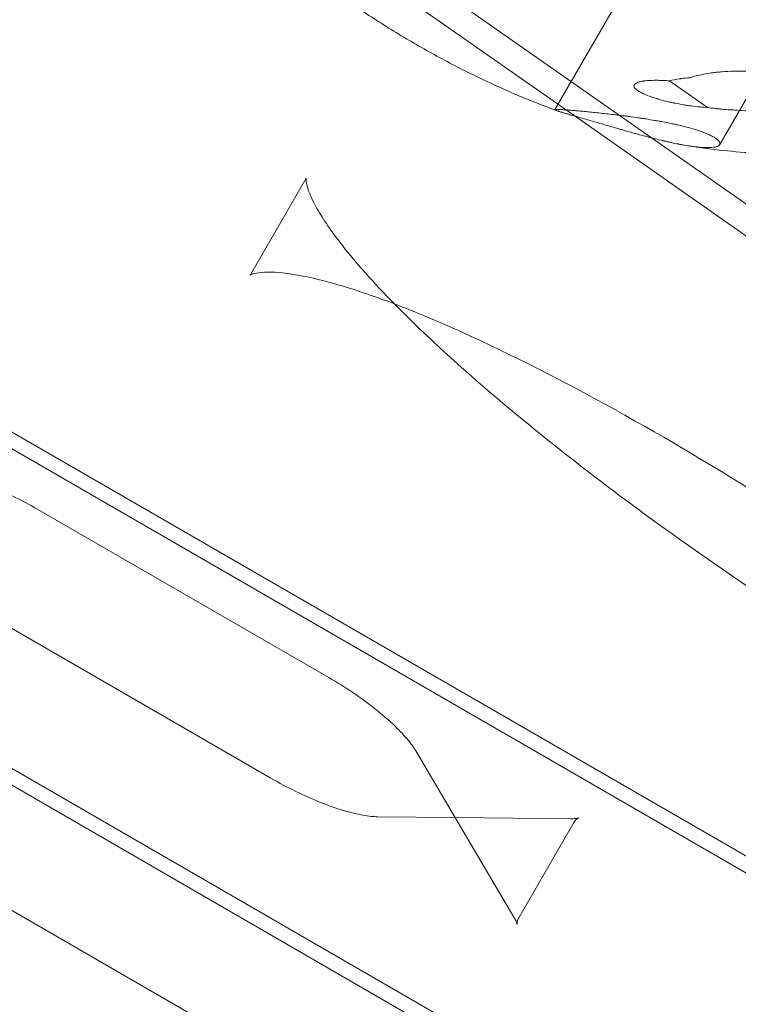
# Model space of a CAD drawing. Extents: x 0 to 887, y -151 to 360.
# Drawn here: x 335 to 339, y -41 to -37 of the extents above; entities that cross this region are included whole.
import ezdxf

# ---------------------------------------------------------------- set-up
doc = ezdxf.new("R2010")
doc.units = 0
doc.header["$MEASUREMENT"] = 0
doc.header["$PDMODE"] = 64
doc.styles.get("Standard").update_dxf_attribs({"font": 'Helvetica LT 57 Condensed_0.ttf'})
doc.dimstyles.new('FEET-METERS', dxfattribs={"dimtxt": 12, "dimasz": 7, "dimexe": 3, "dimexo": 3, "dimgap": 3, "dimtad": 0, "dimdec": 1, "dimzin": 3, "dimdsep": 46, "dimlunit": 4, "dimtxsty": 'Standard', "dimcen": 0.09, "dimadec": 0, "dimazin": 0, "dimtfac": 2, "dimtdec": 1, "dimtofl": 0, "dimtmove": 0, "dimatfit": 3, "dimfxl": 1, "dimfrac": 2, "dimtolj": 1, "dimtzin": 3, "dimarcsym": 0})

# ---------------------------------------------------------------- blocks, each defined once
blk = doc.blocks.new('*D126')
at = {"color": 0, "lineweight": -2, "transparency": 16777216}
for p, q in [((394.551, 309.7234), (125.7806, 309.7234)), ((128.7806, 302.7234), (128.7806, 137.3112)), ((128.7806, -119.1907), (128.7806, 35.2944)), ((495.311, -126.1907), (125.7806, -126.1907))]:
    blk.add_line(p, q, dxfattribs=at)
at = {"color": 0, "lineweight": 0, "transparency": 16777216}
for points in [[(127.614, 302.7234), (129.9473, 302.7234), (128.7806, 309.7234)], [(127.614, -119.1907), (129.9473, -119.1907), (128.7806, -126.1907)]]:
    blk.add_solid(points, dxfattribs=at)
at = {"layer": 'DEFPOINTS', "color": 0, "lineweight": 0, "transparency": 16777216}
for p in [(397.551, 309.7234), (128.7806, -126.1907), (498.311, -126.1907)]:
    blk.add_point(p, dxfattribs=at)
at = {"color": 0, "lineweight": 0, "transparency": 16777216, "insert": (128.7806, 86.3028), "char_height": 12, "attachment_point": 5, "rotation": 90}
blk.add_mtext('\\A1;36\'-4" [11.1M]', dxfattribs=at)
blk = doc.blocks.new('new block')
at = {"color": 0, "linetype": 'Continuous', "lineweight": 0}
for p, q in [((348.6394, -44.574), (333.0137, -33.6386)), ((337.8392, -37.1528), (336.1144, -35.9457)), ((337.8382, -36.9775), (338.3849, -36.0306)), ((338.4604, -37.2749), (338.6398, -36.9641)), ((337.7531, -37.125), (337.8382, -36.9775)), ((338.2453, -37.0014), (338.4087, -37.1158)), ((333.1068, -37.1726), (345.5017, -44.3289)), ((347.767, -44.1006), (337.8392, -37.1528)), ((333.0755, -37.2267), (345.4705, -44.383)), ((336.6832, -37.4215), (336.4468, -37.8309)), ((332.4818, -38.2552), (344.8767, -45.4114)), ((332.4505, -38.3093), (344.8455, -45.4655)), ((336.7823, -39.5622), (335.5323, -38.8406)), ((340.1353, -43.2838), (332.535, -38.8957)), ((336.5333, -39.9936), (335.2833, -39.2719)), ((337.5766, -40.5896), (337.1551, -39.8763)), ((337.3244, -40.1628), (336.9916, -40.1594)), ((337.8201, -40.1678), (337.3244, -40.1628)), ((337.834, -40.1841), (337.5976, -40.5935))]:
    blk.add_line(p, q, dxfattribs=at)
for points, knots in [([(340.5962, -36.2629), (340.4851, -36.4554), (340.342, -36.628), (340.0247, -36.9148), (339.8511, -37.0231), (339.4905, -37.1962), (339.311, -37.2456), (339.0009, -37.304), (338.8687, -37.3128), (338.6348, -37.3147), (338.5329, -37.3073), (338.3964, -37.2911), (338.3547, -37.2851), (338.3146, -37.2784)], [3.1415927, 3.1415927, 3.1415927, 3.1415927, 3.246316, 3.246316, 3.3606189, 3.3606189, 3.5038618, 3.5038618, 3.6471048, 3.6471048, 3.7903477, 3.7903477, 3.8578075, 3.8578075, 3.8578075, 3.8578075]), ([(337.7608, -37.1294), (337.6937, -37.1048), (337.6289, -37.0787), (337.5025, -37.0239), (337.4409, -36.9951), (337.3199, -36.935), (337.2605, -36.9035), (337.1435, -36.8379), (337.0858, -36.8037), (336.9719, -36.7323), (336.9156, -36.6951), (336.8599, -36.656)], [4.2228007, 4.2228007, 4.2228007, 4.2228007, 4.3730782, 4.3730782, 4.5233558, 4.5233558, 4.6736333, 4.6736333, 4.8239108, 4.8239108, 4.9741884, 4.9741884, 4.9741884, 4.9741884]), ([(338.5336, -37.127), (338.5647, -37.13), (338.6102, -37.1325), (338.6614, -37.1323), (338.6865, -37.1315), (338.699, -37.1308), (338.7052, -37.1305), (338.7083, -37.1303), (338.7096, -37.1302), (338.7105, -37.1301), (338.7108, -37.1301), (338.7279, -37.1289), (338.751, -37.1267), (338.7751, -37.123), (338.7864, -37.1209), (338.7919, -37.1197), (338.7946, -37.1192), (338.7959, -37.1189), (338.7966, -37.1187), (338.7969, -37.1187), (338.797, -37.1186), (338.7971, -37.1186), (338.8143, -37.1148), (338.8359, -37.1081), (338.8541, -37.0985), (338.8614, -37.0933), (338.8646, -37.0906), (338.8661, -37.0892), (338.8669, -37.0885), (338.8672, -37.0882), (338.8674, -37.088), (338.8674, -37.0879), (338.8722, -37.0832), (338.8767, -37.0759), (338.8781, -37.0668), (338.8778, -37.0628), (338.8774, -37.0601), (338.8771, -37.0588), (338.8752, -37.0521), (338.8709, -37.0441), (338.8634, -37.0362), (338.8578, -37.031), (338.8546, -37.0284), (338.8367, -37.015), (338.8093, -37.0008), (338.7672, -36.9872), (338.7469, -36.982), (338.733, -36.9788), (338.7258, -36.9772), (338.688, -36.9696), (338.6407, -36.9631), (338.582, -36.9601), (338.5518, -36.9597), (338.5365, -36.9598), (338.5299, -36.9599), (338.5254, -36.96), (338.5231, -36.96), (338.5039, -36.9605), (338.4789, -36.9618), (338.451, -36.9643), (338.4374, -36.9659), (338.4307, -36.9667), (338.4273, -36.9672), (338.4256, -36.9674), (338.4249, -36.9675), (338.4245, -36.9675), (338.4243, -36.9676), (338.3883, -36.9725), (338.3585, -36.9792), (338.3347, -36.9878)], [0, 0, 0, 0, 0.125, 0.1875, 0.21875, 0.234375, 0.242187, 0.246094, 0.248047, 0.248047, 0.25, 0.25, 0.3125, 0.34375, 0.359375, 0.367188, 0.371094, 0.373047, 0.374023, 0.374512, 0.374512, 0.375, 0.375, 0.4375, 0.46875, 0.484375, 0.492188, 0.496094, 0.498047, 0.499023, 0.499023, 0.5, 0.5, 0.53125, 0.546875, 0.554688, 0.554688, 0.5625, 0.5625, 0.59375, 0.609375, 0.609375, 0.625, 0.625, 0.6875, 0.71875, 0.734375, 0.734375, 0.75, 0.75, 0.8125, 0.84375, 0.859375, 0.867188, 0.871094, 0.871094, 0.875, 0.875, 0.90625, 0.921875, 0.929688, 0.933594, 0.935547, 0.936523, 0.937012, 0.937012, 0.9375, 0.9375, 1, 1, 1, 1]), ([(338.2453, -37.0014), (338.2348, -37.0006), (338.2195, -36.9997), (338.2026, -36.9992), (338.1944, -36.9991), (338.1904, -36.9991), (338.1884, -36.9991), (338.1875, -36.9991), (338.1869, -36.9991), (338.1867, -36.9991), (338.1756, -36.9991), (338.1606, -36.9996), (338.1453, -37.0009), (338.1383, -37.0017), (338.1349, -37.0021), (338.1332, -37.0024), (338.1324, -37.0025), (338.132, -37.0026), (338.1318, -37.0026), (338.1317, -37.0026), (338.1266, -37.0034), (338.1198, -37.0047), (338.1131, -37.0066), (338.11, -37.0076), (338.1086, -37.0081), (338.1079, -37.0084), (338.1076, -37.0085), (338.1074, -37.0086), (338.1073, -37.0086), (338.103, -37.0103), (338.0988, -37.0126), (338.0959, -37.0154), (338.0953, -37.016), (338.0951, -37.0163), (338.0949, -37.0165), (338.0945, -37.017), (338.0938, -37.018), (338.0931, -37.0194), (338.0927, -37.0205), (338.0926, -37.0212), (338.0925, -37.0216), (338.0922, -37.0236), (338.0926, -37.0262), (338.0941, -37.0293), (338.0951, -37.031), (338.0956, -37.0317), (338.096, -37.0321), (338.0962, -37.0324), (338.0977, -37.0342), (338.1001, -37.0368), (338.1037, -37.0398), (338.1058, -37.0413), (338.1068, -37.0421), (338.1073, -37.0424), (338.1076, -37.0426), (338.1078, -37.0428), (338.1116, -37.0454), (338.1181, -37.0493), (338.1271, -37.054), (338.132, -37.0563), (338.1346, -37.0574), (338.1359, -37.058), (338.1365, -37.0583), (338.1368, -37.0585), (338.1371, -37.0586), (338.1455, -37.0623), (338.1591, -37.0676), (338.1772, -37.0737), (338.1868, -37.0767), (338.191, -37.078), (338.1938, -37.0789), (338.1953, -37.0793), (338.2078, -37.083), (338.2251, -37.0876), (338.2464, -37.0926), (338.2574, -37.095), (338.2629, -37.0961), (338.2653, -37.0966), (338.2669, -37.097), (338.2678, -37.0971), (338.2802, -37.0997), (338.2979, -37.1029), (338.3186, -37.1062), (338.3275, -37.1075), (338.3335, -37.1084), (338.3364, -37.1088), (338.3637, -37.1124), (338.3868, -37.1146), (338.4087, -37.1158)], [0, 0, 0, 0, 0.0625, 0.09375, 0.109375, 0.117187, 0.121094, 0.123047, 0.123047, 0.125, 0.125, 0.1875, 0.21875, 0.234375, 0.242187, 0.246094, 0.248047, 0.249023, 0.249023, 0.25, 0.25, 0.28125, 0.296875, 0.304687, 0.308594, 0.310547, 0.311523, 0.311523, 0.3125, 0.3125, 0.34375, 0.351562, 0.353516, 0.353516, 0.355469, 0.355469, 0.359375, 0.367187, 0.371094, 0.371094, 0.375, 0.375, 0.390625, 0.398437, 0.402344, 0.404297, 0.404297, 0.40625, 0.40625, 0.421875, 0.429687, 0.433594, 0.435547, 0.436523, 0.436523, 0.4375, 0.4375, 0.46875, 0.484375, 0.492187, 0.496094, 0.498047, 0.499023, 0.499023, 0.5, 0.5, 0.5625, 0.59375, 0.609375, 0.617187, 0.617187, 0.625, 0.625, 0.6875, 0.71875, 0.734375, 0.742187, 0.746094, 0.746094, 0.75, 0.75, 0.8125, 0.84375, 0.859375, 0.859375, 0.875, 0.875, 1, 1, 1, 1]), ([(338.3347, -36.9878), (338.3264, -36.9883), (338.3144, -36.9893), (338.3012, -36.9907), (338.2948, -36.9916), (338.2917, -36.992), (338.2901, -36.9922), (338.2894, -36.9923), (338.289, -36.9923), (338.2888, -36.9924), (338.2719, -36.9948), (338.2575, -36.9978), (338.2453, -37.0014)], [0, 0, 0, 0, 0.25, 0.375, 0.4375, 0.46875, 0.484375, 0.492188, 0.492188, 0.5, 0.5, 1, 1, 1, 1]), ([(337.7531, -37.125), (337.7529, -37.1252), (337.753, -37.1255), (337.7534, -37.1259), (337.7537, -37.1262), (337.7539, -37.1263), (337.754, -37.1264), (337.755, -37.1271), (337.7571, -37.128), (337.7601, -37.1291), (337.7608, -37.1294)], [0.8597345, 0.8597345, 0.8597345, 0.8597345, 0.86747946, 0.87135194, 0.87328818, 0.87328818, 0.87522443, 0.87522443, 0.89071435, 0.89538841, 0.89538841, 0.89538841, 0.89538841]), ([(338.4604, -37.2749), (338.4613, -37.2732), (338.4618, -37.2715), (338.4615, -37.2677), (338.4609, -37.2656), (338.4584, -37.2614), (338.4567, -37.2591), (338.452, -37.2545), (338.449, -37.2519), (338.4418, -37.2468), (338.4377, -37.2442), (338.4283, -37.2389), (338.4227, -37.236), (338.4107, -37.2304), (338.4041, -37.2276), (338.3898, -37.222), (338.3819, -37.2191), (338.3568, -37.2105), (338.338, -37.2049), (338.3071, -37.1969), (338.2964, -37.1942), (338.2826, -37.191), (338.2798, -37.1904), (338.2743, -37.1891), (338.266, -37.1873), (338.2575, -37.1855), (338.2403, -37.1819), (338.2286, -37.1796), (338.2136, -37.1768), (338.2106, -37.1762), (338.2047, -37.1751), (338.1959, -37.1735), (338.187, -37.172), (338.169, -37.1689), (338.1569, -37.167), (338.1385, -37.1641), (338.1326, -37.1632), (338.1208, -37.1614), (338.103, -37.1588), (338.0852, -37.1564), (338.0673, -37.154), (338.0616, -37.1533), (338.0501, -37.1518), (338.033, -37.1496), (338.0162, -37.1476), (337.9939, -37.145), (337.9833, -37.1437), (337.9622, -37.1414), (337.952, -37.1403), (337.9319, -37.1381), (337.9221, -37.1371), (337.9033, -37.1352), (337.8942, -37.1343), (337.8812, -37.133), (337.8767, -37.1326), (337.8682, -37.1318), (337.8558, -37.1306), (337.8444, -37.1296), (337.8355, -37.1288), (337.8336, -37.1286), (337.83, -37.1283), (337.8246, -37.1278), (337.8196, -37.1274), (337.8099, -37.1266), (337.804, -37.1261), (337.7978, -37.1257), (337.7971, -37.1256), (337.7957, -37.1255), (337.7936, -37.1254), (337.789, -37.125), (337.7853, -37.1248), (337.7784, -37.1244), (337.7743, -37.1241), (337.7704, -37.124), (337.7699, -37.124), (337.769, -37.1239), (337.7677, -37.1239), (337.7648, -37.1238), (337.7613, -37.1238), (337.7585, -37.1238), (337.7569, -37.1239), (337.7563, -37.124), (337.7559, -37.124), (337.7558, -37.1241), (337.7541, -37.1243), (337.7533, -37.1246), (337.7531, -37.125)], [0.3554121, 0.3554121, 0.3554121, 0.3554121, 0.3711722, 0.3711722, 0.3869323, 0.3869323, 0.4026923, 0.4026923, 0.4184524, 0.4184524, 0.4342125, 0.4342125, 0.4499726, 0.4499726, 0.4657326, 0.4657326, 0.4814927, 0.4814927, 0.5130129, 0.5130129, 0.5287729, 0.5287729, 0.5327129, 0.5327129, 0.536653, 0.544533, 0.544533, 0.5602931, 0.5602931, 0.5642331, 0.5642331, 0.5681731, 0.5760532, 0.5760532, 0.5918132, 0.5918132, 0.5996933, 0.5996933, 0.6075733, 0.6233334, 0.6233334, 0.6312134, 0.6312134, 0.6390935, 0.6548535, 0.6548535, 0.6706136, 0.6706136, 0.6863737, 0.6863737, 0.7021338, 0.7021338, 0.7178938, 0.7178938, 0.7257739, 0.7257739, 0.7336539, 0.749414, 0.749414, 0.753354, 0.753354, 0.757294, 0.7651741, 0.7651741, 0.7809341, 0.7809341, 0.7829041, 0.7829041, 0.7848741, 0.7888142, 0.7966942, 0.7966942, 0.8124543, 0.8124543, 0.8144243, 0.8144243, 0.8163943, 0.8203343, 0.8282144, 0.8360944, 0.8400344, 0.8420044, 0.8420044, 0.8439744, 0.8439744, 0.8597345, 0.8597345, 0.8597345, 0.8597345]), ([(337.7608, -37.1294), (337.7625, -37.13), (337.7645, -37.1307), (337.7672, -37.1316), (337.7677, -37.1318), (337.7685, -37.132), (337.7699, -37.1325), (337.7732, -37.1335), (337.7763, -37.1345), (337.783, -37.1365), (337.7881, -37.138), (337.795, -37.1401), (337.7965, -37.1405), (337.7995, -37.1414), (337.804, -37.1427), (337.8088, -37.1441), (337.8189, -37.147), (337.8261, -37.149), (337.8415, -37.1535), (337.8497, -37.1558), (337.8669, -37.1608), (337.8759, -37.1634), (337.8949, -37.1689), (337.9047, -37.1718), (337.9249, -37.1777), (337.9353, -37.1807), (337.9569, -37.1871), (337.9677, -37.1902), (337.9899, -37.1967), (338.0011, -37.2), (338.0184, -37.205), (338.024, -37.2066), (338.0354, -37.2099), (338.0411, -37.2115), (338.0583, -37.2164), (338.0699, -37.2197), (338.0875, -37.2247), (338.0931, -37.2262), (338.1045, -37.2294), (338.1102, -37.2309), (338.1273, -37.2356), (338.1387, -37.2387), (338.156, -37.2432), (338.1614, -37.2446), (338.1723, -37.2474), (338.1777, -37.2488), (338.194, -37.2528), (338.2049, -37.2555), (338.217, -37.2583), (338.2184, -37.2587), (338.2211, -37.2593), (338.2223, -37.2596), (338.2261, -37.2605), (338.2337, -37.2622), (338.2413, -37.2639), (338.2563, -37.2672), (338.2662, -37.2693), (338.2772, -37.2715), (338.2784, -37.2717), (338.2809, -37.2722), (338.282, -37.2724), (338.2854, -37.2731), (338.2922, -37.2744), (338.299, -37.2756), (338.3072, -37.2771), (338.3109, -37.2777), (338.3145, -37.2783)], [0.8953884, 0.8953884, 0.8953884, 0.8953884, 0.9062043, 0.9062043, 0.9081405, 0.9081405, 0.9100768, 0.9139492, 0.9216942, 0.9216942, 0.9371841, 0.9371841, 0.9410566, 0.9410566, 0.9449291, 0.9526741, 0.9526741, 0.968164, 0.968164, 0.9836539, 0.9836539, 0.9991438, 0.9991438, 1.0146338, 1.0146338, 1.0301237, 1.0301237, 1.0456136, 1.0456136, 1.0611035, 1.0611035, 1.0688485, 1.0688485, 1.0765935, 1.0765935, 1.0920834, 1.0920834, 1.0998283, 1.0998283, 1.1075733, 1.1075733, 1.1230632, 1.1230632, 1.1308082, 1.1308082, 1.1385532, 1.1385532, 1.1540431, 1.1540431, 1.1559793, 1.1559793, 1.1579156, 1.1579156, 1.161788, 1.169533, 1.169533, 1.1850229, 1.1850229, 1.1869592, 1.1869592, 1.1888954, 1.1888954, 1.1927679, 1.2005129, 1.2005129, 1.2070444, 1.2070444, 1.2070444, 1.2070444]), ([(338.4087, -37.1158), (338.4191, -37.1173), (338.4347, -37.1194), (338.4505, -37.1212), (338.461, -37.1223), (338.4664, -37.1228), (338.4927, -37.1251), (338.5133, -37.1264), (338.5336, -37.127)], [0, 0, 0, 0, 0.25, 0.375, 0.375, 0.5, 0.5, 1, 1, 1, 1]), ([(338.3145, -37.2783), (338.3196, -37.2792), (338.3246, -37.28), (338.3316, -37.2811), (338.3338, -37.2814), (338.3377, -37.2819), (338.3436, -37.2828), (338.3494, -37.2835), (338.3608, -37.2849), (338.3681, -37.2857), (338.3822, -37.2869), (338.3885, -37.2873), (338.4007, -37.2878), (338.4065, -37.2879), (338.4174, -37.2877), (338.4223, -37.2875), (338.4359, -37.2863), (338.4434, -37.2848), (338.4519, -37.2817), (338.4543, -37.2806), (338.458, -37.2779), (338.4595, -37.2765), (338.4604, -37.2749)], [1.2070444, 1.2070444, 1.2070444, 1.2070444, 1.2160028, 1.2160028, 1.2198753, 1.2198753, 1.2237477, 1.2314927, 1.2314927, 1.2469826, 1.2469826, 1.2624726, 1.2624726, 1.2779625, 1.2779625, 1.2934524, 1.2934524, 1.3244323, 1.3244323, 1.3399222, 1.3399222, 1.3554121, 1.3554121, 1.3554121, 1.3554121]), ([(336.6843, -37.4193), (336.6844, -37.4189), (336.6845, -37.4185), (336.6845, -37.4185), (336.683, -37.4287), (336.6929, -37.4704), (336.7062, -37.5036), (336.7514, -37.5866), (336.7871, -37.6394), (336.894, -37.7779), (336.9747, -37.8678), (337.0641, -37.9588)], [0, 0, 0, 0, 0.043922, 0.043922, 0.263616, 0.263616, 0.521637, 0.521637, 0.842771, 0.842771, 1.332381, 1.332381, 1.332381, 1.332381]), ([(336.5512, -37.823), (336.5069, -37.8205), (336.4725, -37.8247), (336.4469, -37.8325), (336.4435, -37.8351), (336.4435, -37.8351)], [0, 0, 0, 0, 0.2497244, 0.2497244, 0.391992, 0.391992, 0.391992, 0.391992]), ([(336.4435, -37.8351), (336.4435, -37.8351), (336.4442, -37.8345), (336.4456, -37.8328), (336.4463, -37.8319), (336.4468, -37.8309)], [0.391992, 0.391992, 0.391992, 0.391992, 0.4616054, 0.4616054, 0.5149551, 0.5149551, 0.5149551, 0.5149551]), ([(340.9341, -40.7974), (340.9341, -40.7974), (340.9353, -40.7917), (340.9303, -40.7598), (340.9183, -40.7246), (340.8753, -40.6428), (340.8438, -40.5944), (340.7464, -40.464), (340.6706, -40.3774), (340.4574, -40.1558), (340.3067, -40.0169), (339.8992, -39.6685), (339.6241, -39.4564), (338.9354, -38.9658), (338.4986, -38.6852), (337.8347, -38.314), (337.6105, -38.1975), (337.244, -38.0295), (337.0972, -37.9685), (336.8838, -37.8942), (336.8101, -37.8717), (336.6702, -37.8372), (336.6035, -37.8259), (336.5512, -37.823)], [0.089989, 0.089989, 0.089989, 0.089989, 0.262518, 0.262518, 0.546469, 0.546469, 0.846233, 0.846233, 1.321335, 1.321335, 2.045167, 2.045167, 3.147942, 3.147942, 4.678471, 4.678471, 5.431677, 5.431677, 5.933579, 5.933579, 6.210315, 6.210315, 6.504812, 6.504812, 6.504812, 6.504812]), ([(337.0641, -37.9588), (337.0649, -37.9596), (337.0656, -37.9603), (337.2052, -38.1022), (337.3668, -38.2482), (337.8011, -38.6124), (338.0927, -38.8331), (338.8131, -39.3356), (339.266, -39.6201), (339.9357, -39.9808), (340.1523, -40.0885), (340.4267, -40.2066), (340.4913, -40.233), (340.5546, -40.2572)], [1.332381, 1.332381, 1.332381, 1.332381, 1.33654, 1.33654, 2.095411, 2.095411, 3.245709, 3.245709, 4.811348, 4.811348, 5.536285, 5.536285, 5.760162, 5.760162, 5.760162, 5.760162]), ([(335.0739, -38.6748), (335.0903, -38.6749), (335.1119, -38.677), (335.162, -38.6859), (335.1905, -38.6928), (335.2521, -38.7112), (335.2852, -38.7228), (335.3539, -38.7502), (335.3894, -38.766), (335.461, -38.801), (335.497, -38.8202), (335.5323, -38.8406)], [0.523599, 0.523599, 0.523599, 0.523599, 0.733038, 0.733038, 0.942478, 0.942478, 1.151917, 1.151917, 1.361357, 1.361357, 1.570796, 1.570796, 1.570796, 1.570796]), ([(336.7823, -39.5622), (336.8176, -39.5826), (336.8523, -39.6042), (336.9183, -39.6487), (336.9498, -39.6716), (337.0078, -39.7174), (337.0344, -39.7402), (337.0812, -39.7843), (337.1014, -39.8056), (337.1342, -39.8445), (337.1467, -39.8622), (337.1551, -39.8763)], [1.570796, 1.570796, 1.570796, 1.570796, 1.780236, 1.780236, 1.989675, 1.989675, 2.199115, 2.199115, 2.408554, 2.408554, 2.617994, 2.617994, 2.617994, 2.617994]), ([(336.9916, -40.1594), (336.9752, -40.1592), (336.9537, -40.1572), (336.9036, -40.1483), (336.875, -40.1414), (336.8134, -40.1229), (336.7803, -40.1113), (336.7117, -40.084), (336.6762, -40.0682), (336.6046, -40.0332), (336.5686, -40.014), (336.5333, -39.9936)], [3.665191, 3.665191, 3.665191, 3.665191, 3.874631, 3.874631, 4.08407, 4.08407, 4.29351, 4.29351, 4.502949, 4.502949, 4.712389, 4.712389, 4.712389, 4.712389]), ([(337.834, -40.1841), (337.8371, -40.1786), (337.8412, -40.1738), (337.8484, -40.1673), (337.8514, -40.1656), (337.8541, -40.1642), (337.8539, -40.1645), (337.8498, -40.1656), (337.846, -40.1664), (337.8352, -40.1675), (337.8283, -40.1679), (337.8201, -40.1678)], [3.1415927, 3.1415927, 3.1415927, 3.1415927, 3.2463124, 3.2463124, 3.3510322, 3.3510322, 3.4557519, 3.4557519, 3.5604717, 3.5604717, 3.6651914, 3.6651914, 3.6651914, 3.6651914]), ([(337.5766, -40.5896), (337.5808, -40.5967), (337.5839, -40.6029), (337.5883, -40.6127), (337.5895, -40.6164), (337.5904, -40.6197), (337.5905, -40.6203), (337.5905, -40.6203)], [2.6179939, 2.6179939, 2.6179939, 2.6179939, 2.7227136, 2.7227136, 2.8274334, 2.8274334, 2.8889569, 2.8889569, 2.8889569, 2.8889569]), ([(337.5905, -40.6203), (337.5905, -40.6203), (337.5904, -40.62), (337.5903, -40.6178), (337.5903, -40.6144), (337.5923, -40.6049), (337.5945, -40.5989), (337.5976, -40.5935)], [2.8889569, 2.8889569, 2.8889569, 2.8889569, 2.9321531, 2.9321531, 3.0368729, 3.0368729, 3.1415927, 3.1415927, 3.1415927, 3.1415927])]:
    blk.add_open_spline(points, degree=3, knots=knots, dxfattribs=at)
for points in [[(336.6832, -37.4214), (336.6837, -37.4206), (336.6841, -37.4199), (336.6843, -37.4193)], [(336.6832, -37.4215), (336.6832, -37.4215), (336.6832, -37.4215), (336.6832, -37.4215)], [(336.4468, -37.8309), (336.4468, -37.8309), (336.4468, -37.8309), (336.4468, -37.8309)]]:
    blk.add_open_spline(points, degree=3, dxfattribs=at)
blk = doc.blocks.new('b311284r0')
at = {"lineweight": 0}
blk.add_blockref('new block', (439.7194, 361.1972), dxfattribs=at)

msp = doc.modelspace()

# ---------------------------------------------------------------- block references
at = {"lineweight": 0}
msp.add_blockref('b311284r0', (-439.7194, -361.1972), dxfattribs=at)

# ---------------------------------------------------------------- dimensions: what is measured, and where the dimension line sits
dim = msp.add_linear_dim(base=(128.7806, -126.1907), p1=(397.551, 309.7234), p2=(498.311, -126.1907), angle=90, dimstyle='FEET-METERS', dxfattribs=at)
dim.commit()
dim.dimension.update_dxf_attribs({"geometry": '*D126', "text_midpoint": (128.7806, 86.3028), "dimtype": 160})

doc.saveas('drawing.dxf')
